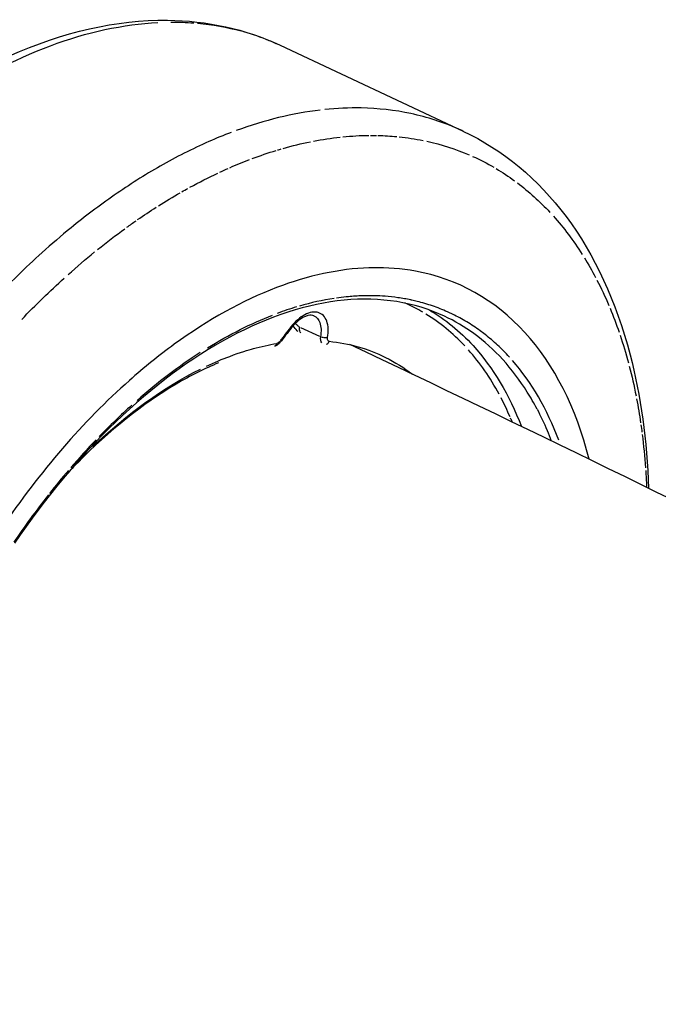
# Model space of a CAD drawing. Units: millimetres. Extents: x 63640 to 93340, y -4121 to 16879.
# Drawn here: x 70776 to 70838, y 1976 to 2072 of the extents above; entities that cross this region are included whole.
import ezdxf

# ---------------------------------------------------------------- set-up
doc = ezdxf.new("R2010")
doc.units = ezdxf.units.MM
doc.header["$LTSCALE"] = 15
doc.layers.add('P001', color=131, linetype='Continuous')

msp = doc.modelspace()

# ---------------------------------------------------------------- linework, layer by layer
at = {"layer": 'P001', "extrusion": (0, 1, 0)}
for p, q in [((70800.89, 2069.303, 3031.505), (70818.606, 2060.986, 3031.505)), ((70802.878, 2041.96, 3031.505), (70804.695, 2041.107, 3031.505))]:
    msp.add_line(p, q, dxfattribs=at)
at = {"layer": 'P001', "extrusion": (1.22465e-16, 3.08149e-32, -1)}
for centre, major_axis, ratio, start_param, end_param in [((70772.012, 2007.932, 3031.505), (28.895, 61.361), 0.580631, -0.772172, -0.30058), ((70791.698, 1998.44, 3031.505), (28.156, 59.965), 0.580189, 0.74236, 0.802577)]:
    msp.add_ellipse(centre, major_axis=major_axis, ratio=ratio, start_param=start_param, end_param=end_param, dxfattribs=at)
at = {"layer": 'P001', "extrusion": (1.22465e-16, -8.62817e-32, -1)}
msp.add_ellipse((70784.033, 2049.569, 3031.505), major_axis=(23.487, 13.413), ratio=0.741223, start_param=-0.922166, end_param=-0.830844, dxfattribs=at)
at = {"layer": 'P001', "extrusion": (1.22465e-16, -6.16298e-33, -1)}
for centre, major_axis, ratio, start_param, end_param in [((70771.994, 2007.753, 3031.505), (28.895, 61.55), 0.580211, -0.208023, -0.101328), ((70791.759, 1998.542, 3031.505), (28.097, 59.846), 0.580156, -0.400083, -0.339325), ((70791.738, 1998.475, 3031.505), (28.126, 59.908), 0.580239, -0.479601, -0.471413), ((70791.742, 1998.478, 3031.505), (28.124, 59.907), 0.58021, -0.671201, -0.610226), ((70791.734, 1998.469, 3031.505), (28.132, 59.911), 0.580232, -0.739301, -0.691928), ((70812.39, 2027.727, 3031.505), (0.928, 32.064), 0.728942, 0.654708, 0.822879)]:
    msp.add_ellipse(centre, major_axis=major_axis, ratio=ratio, start_param=start_param, end_param=end_param, dxfattribs=at)
at = {"layer": 'P001'}
for centre, major_axis, ratio, start_param, end_param in [((70789.709, 1999.434, 3031.505), (28.896, 61.552), 0.580211, 0.346213, 0.529084), ((70798.975, 2015.817, 3031.505), (20.588, 25.951), 0.651986, 0.611245, 0.739922), ((70795.512, 1996.723, 3031.505), (21.885, 46.615), 0.580206, 0.335246, 0.363218), ((70811.904, 2041.735, 3031.505), (-7.603, 1.099), 0.407856, 4.540483, 4.553788), ((70795.501, 1996.709, 3031.505), (21.891, 46.626), 0.580203, 0.478394, 0.532621), ((70791.891, 1998.403, 3031.505), (21.473, 45.74), 0.580211, 0.011083, 0.014312), ((70791.891, 1998.396, 3031.505), (21.475, 45.746), 0.580215, -0.051706, 0.007698), ((70794.643, 2003.142, 3031.505), (18.459, 41.122), 0.61338, -0.249926, -0.078361), ((72377.239, 1197.916, 3031.505), (1808.005, 1242.016), 0.780484, 1.954216, 1.954968), ((70805.278, 2040.623, 3031.505), (0.225, 0.225), 0.987276, 4.329052, 4.448743), ((70805.403, 2040.689, 3031.505), (0.17, 0.348), 0.665467, 3.902293, 4.348027), ((70805.435, 2040.636, 3031.505), (0.173, 0.289), 0.607124, 4.50326, 4.971635), ((70795.121, 2002.834, 3031.505), (17.75, 41.524), 0.607976, -0.45105, -0.27919), ((70794.677, 2002.452, 3031.505), (22.388, 40.523), 0.571199, 0.815916, 1.008262), ((70795.568, 1996.777, 3031.505), (21.817, 46.563), 0.580509, -0.515842, -0.250459), ((70819.864, 2030.613, 3031.505), (-3.795, 10.199), 0.372797, -1.445581, -1.253893), ((70794.912, 1996.104, 3031.505), (21.813, 47.187), 0.570507, 0.925441, 1.020498), ((70799.889, 2006.673, 3031.505), (12.242, 37.762), 0.611068, -0.628535, -0.616214), ((70932.824, 1700.016, 3031.505), (-128.65, 345.258), 0.37541, 0.179853, 0.203617), ((71284.137, 944.172, 3031.505), (-482.418, 1100.159), 0.2121, 0.10244, 0.112545)]:
    msp.add_ellipse(centre, major_axis=major_axis, ratio=ratio, start_param=start_param, end_param=end_param, dxfattribs=at)
at = {"layer": 'P001', "extrusion": (1.22465e-16, -2.46519e-32, -1)}
for centre, major_axis, ratio, start_param, end_param in [((70791.734, 1998.435, 3031.505), (28.144, 59.949), 0.58021, -0.46762, -0.406688), ((70791.733, 1998.464, 3031.505), (28.134, 59.918), 0.580245, -0.535892, -0.482977), ((70803.101, 2041.979, 3031.505), (0.094, 0.622), 0.515458, 4.263029, 4.657974), ((70805.757, 2040.999, 3031.505), (0.152, 0.372), 0.622672, 3.45715, 3.882139)]:
    msp.add_ellipse(centre, major_axis=major_axis, ratio=ratio, start_param=start_param, end_param=end_param, dxfattribs=at)
at = {"layer": 'P001', "extrusion": (1.22465e-16, -4.93038e-32, -1)}
for centre, major_axis, ratio, start_param, end_param in [((70791.72, 1998.416, 3031.505), (28.154, 59.966), 0.580247, -0.332372, -0.272154), ((70791.74, 1998.451, 3031.505), (28.14, 59.934), 0.580221, -0.937629, -0.87858), ((70795.515, 1999.857, 3031.505), (22.085, 43.29), 0.584221, -0.767338, -0.578731)]:
    msp.add_ellipse(centre, major_axis=major_axis, ratio=ratio, start_param=start_param, end_param=end_param, dxfattribs=at)
at = {"layer": 'P001', "extrusion": (1.22465e-16, 4.93038e-32, -1)}
msp.add_ellipse((70791.738, 1998.473, 3031.505), major_axis=(28.127, 59.912), ratio=0.58023, start_param=-0.268035, end_param=-0.253931, dxfattribs=at)
at = {"layer": 'P001', "extrusion": (1.22465e-16, 6.16298e-33, -1)}
for centre, major_axis, ratio, start_param, end_param in [((70791.743, 1998.481, 3031.505), (28.123, 59.904), 0.580207, -0.250676, -0.20504), ((70791.749, 1998.481, 3031.505), (28.119, 59.908), 0.580178, -0.584832, -0.541444), ((70791.748, 1998.481, 3031.505), (28.12, 59.908), 0.5802, -0.807961, -0.787871), ((70791.641, 1998.851, 3031.505), (19.149, 40.346), 0.580078, -0.984881, -0.634976)]:
    msp.add_ellipse(centre, major_axis=major_axis, ratio=ratio, start_param=start_param, end_param=end_param, dxfattribs=at)
at = {"layer": 'P001', "extrusion": (1.22465e-16, -1.84889e-32, -1)}
for centre, major_axis, ratio, start_param, end_param in [((70791.748, 1998.482, 3031.505), (28.122, 59.903), 0.580171, -0.199323, -0.140243), ((70805.891, 2026.599, 3031.505), (12.562, 32.392), 0.799358, 0.134676, 0.211149), ((70791.744, 1998.477, 3031.505), (28.124, 59.905), 0.580192, 0.362286, 0.412974), ((70791.744, 1998.48, 3031.505), (28.123, 59.909), 0.580201, -1.043207, -0.94644)]:
    msp.add_ellipse(centre, major_axis=major_axis, ratio=ratio, start_param=start_param, end_param=end_param, dxfattribs=at)
at = {"layer": 'P001', "extrusion": (1.22465e-16, -6.03972e-31, -1)}
msp.add_ellipse((70807.44, 2036.046, 3031.505), major_axis=(19.337, 17.191), ratio=0.90335, start_param=-0.580262, end_param=-0.399982, dxfattribs=at)
at = {"layer": 'P001', "extrusion": (1.22465e-16, -3.69779e-32, -1)}
msp.add_ellipse((70791.743, 1998.473, 3031.505), major_axis=(28.126, 59.91), ratio=0.580181, start_param=-0.009457, end_param=0.05096, dxfattribs=at)
at = {"layer": 'P001', "extrusion": (1.22465e-16, -1.2326e-32, -1)}
for centre, major_axis, ratio, start_param, end_param in [((70791.746, 1998.476, 3031.505), (28.124, 59.911), 0.580182, -0.605934, -0.588208), ((70805.807, 2041.082, 3031.505), (0.207, 0.452), 0.564128, 2.972436, 3.359478), ((70800.68, 2040.793, 3031.505), (0.241, 0.364), 0.548833, 1.758271, 2.617651), ((70791.744, 1998.486, 3031.505), (28.12, 59.904), 0.580245, 0.610526, 0.669607), ((70791.739, 1998.472, 3031.505), (28.127, 59.911), 0.580196, 0.724175, 0.738279)]:
    msp.add_ellipse(centre, major_axis=major_axis, ratio=ratio, start_param=start_param, end_param=end_param, dxfattribs=at)
at = {"layer": 'P001', "extrusion": (1.22465e-16, 1.2326e-32, -1)}
msp.add_ellipse((70810.115, 2029.115, 3031.505), major_axis=(3.399, 31.041), ratio=0.800157, start_param=0.445373, end_param=0.604399, dxfattribs=at)
at = {"layer": 'P001', "extrusion": (1.22465e-16, -6.77927e-32, -1)}
for centre, major_axis, ratio, start_param, end_param in [((70791.737, 1998.479, 3031.505), (28.124, 59.902), 0.580237, -0.688571, -0.675251), ((70791.748, 1998.482, 3031.505), (28.12, 59.908), 0.580197, -0.784525, -0.744336), ((70791.744, 1998.48, 3031.505), (28.123, 59.904), 0.580214, 0.675301, 0.720937)]:
    msp.add_ellipse(centre, major_axis=major_axis, ratio=ratio, start_param=start_param, end_param=end_param, dxfattribs=at)
at = {"layer": 'P001', "extrusion": (1.22465e-16, 0, -1)}
for centre, major_axis, ratio, start_param, end_param in [((70791.742, 1998.473, 3031.505), (28.126, 59.912), 0.58021, -0.872058, -0.812325), ((70805.809, 2041.033, 3031.505), (0.209, 0.406), 0.623498, 3.836925, 4.232663)]:
    msp.add_ellipse(centre, major_axis=major_axis, ratio=ratio, start_param=start_param, end_param=end_param, dxfattribs=at)
at = {"layer": 'P001', "extrusion": (1.22465e-16, -1.54074e-32, -1)}
for centre, major_axis, ratio, start_param, end_param in [((70811.785, 2022.577, 3031.505), (3.729, 36.589), 0.660093, 0.790916, 0.876539), ((70812.743, 2019.808, 3031.505), (4.518, 38.321), 0.605578, 0.90837, 0.990705)]:
    msp.add_ellipse(centre, major_axis=major_axis, ratio=ratio, start_param=start_param, end_param=end_param, dxfattribs=at)
at = {"layer": 'P001', "extrusion": (1.22465e-16, 3.38964e-32, -1)}
msp.add_ellipse((70811.144, 2018.176, 3031.505), major_axis=(6.146, 40.15), ratio=0.610022, start_param=0.788174, end_param=0.860927, dxfattribs=at)
at = {"layer": 'P001', "extrusion": (1.22465e-16, -9.24446e-32, -1)}
msp.add_ellipse((70805.034, 2041.079, 3031.505), major_axis=(-0.339, 0.087), ratio=0.291324, start_param=-1.378872, end_param=-0.897955, dxfattribs=at)
at = {"layer": 'P001', "extrusion": (1.22465e-16, 1.2326e-31, -1)}
msp.add_ellipse((70805.052, 2041.108, 3031.505), major_axis=(-0.391, 0.097), ratio=0.332947, start_param=4.405494, end_param=4.858316, dxfattribs=at)
at = {"layer": 'P001', "extrusion": (1.22465e-16, -3.08149e-33, -1)}
msp.add_ellipse((70805.219, 2041.086, 3031.505), major_axis=(-0.386, 0.028), ratio=0.359751, start_param=4.392348, end_param=4.845171, dxfattribs=at)
at = {"layer": 'P001', "extrusion": (1.22465e-16, -1.46371e-32, -1)}
msp.add_ellipse((70805.242, 2041.052, 3031.505), major_axis=(-0.334, 0.015), ratio=0.319602, start_param=3.891638, end_param=4.37238, dxfattribs=at)
at = {"layer": 'P001', "extrusion": (1.22465e-16, -4.31408e-32, -1)}
msp.add_ellipse((70791.678, 1998.506, 3031.505), major_axis=(19.113, 40.713), ratio=0.580211, start_param=-1.018477, end_param=-0.999596, dxfattribs=at)
at = {"layer": 'P001', "extrusion": (1.22465e-16, -5.54668e-32, -1)}
msp.add_ellipse((70791.785, 1998.514, 3031.505), major_axis=(28.095, 59.847), ratio=0.580266, start_param=0.807761, end_param=0.835737, dxfattribs=at)
at = {"layer": 'P001'}
for points, knots in [([(70759.466, 2058.294, 3031.505), (70764.366, 2062.575, 3031.505), (70769.566, 2065.998, 3031.505), (70779.849, 2070.575, 3031.505), (70785.078, 2071.779, 3031.505), (70793.827, 2071.69, 3031.505), (70797.555, 2070.869, 3031.505), (70800.889, 2069.303, 3031.505)], [0, 0, 0, 0, 2.221069, 2.221069, 4.454862, 4.454862, 6.213232, 6.213232, 6.213232, 6.213232]), ([(70797.357, 2070.62, 3031.505), (70798.187, 2070.385, 3031.505), (70799.006, 2070.105, 3031.505), (70799.81, 2069.776, 3031.505), (70800.173, 2069.628, 3031.505), (70800.533, 2069.47, 3031.505), (70800.889, 2069.303, 3031.505)], [0, 0, 0, 0, 0.1869677, 0.1869677, 0.1869677, 0.2743389, 0.2743389, 0.2743389, 0.2743389]), ([(70818.605, 2060.987, 3031.505), (70818.453, 2061.058, 3031.505), (70818.301, 2061.127, 3031.505), (70818.149, 2061.194, 3031.505), (70816.674, 2061.848, 3031.505), (70815.138, 2062.341, 3031.505), (70813.563, 2062.677, 3031.505), (70811.988, 2063.013, 3031.505), (70810.373, 2063.192, 3031.505), (70808.738, 2063.223, 3031.505), (70807.57, 2063.246, 3031.505), (70806.393, 2063.194, 3031.505), (70805.212, 2063.072, 3031.505)], [0.1396251, 0.1396251, 0.1396251, 0.1396251, 0.1723366, 0.1723366, 0.1723366, 0.4839281, 0.4839281, 0.4839281, 0.7886147, 0.7886147, 0.7886147, 1, 1, 1, 1]), ([(70796.166, 2060.861, 3031.505), (70795.433, 2060.583, 3031.505), (70794.704, 2060.284, 3031.505), (70793.981, 2059.966, 3031.505), (70792.385, 2059.263, 3031.505), (70790.818, 2058.466, 3031.505), (70789.29, 2057.594, 3031.505), (70787.762, 2056.722, 3031.505), (70786.273, 2055.775, 3031.505), (70784.829, 2054.772, 3031.505), (70783.386, 2053.769, 3031.505), (70781.989, 2052.71, 3031.505), (70780.641, 2051.612, 3031.505), (70779.683, 2050.832, 3031.505), (70778.751, 2050.031, 3031.505), (70777.844, 2049.216, 3031.505)], [0, 0, 0, 0, 0.121024, 0.121024, 0.121024, 0.376294, 0.376294, 0.376294, 0.61921, 0.61921, 0.61921, 0.849581, 0.849581, 0.849581, 1, 1, 1, 1]), ([(70818.605, 2060.987, 3031.505), (70822.462, 2059.176, 3031.505), (70825.885, 2056.32, 3031.505), (70831.353, 2049.004, 3031.505), (70833.449, 2044.436, 3031.505), (70835.825, 2035.35, 3031.505), (70836.43, 2030.978, 3031.505), (70836.583, 2026.376, 3031.505)], [0, 0, 0, 0, 2.033404, 2.033404, 4.108202, 4.108202, 5.719057, 5.719057, 5.719057, 5.719057]), ([(70777.844, 2049.216, 3031.505), (70776.2, 2047.739, 3031.505), (70774.642, 2046.214, 3031.505), (70773.17, 2044.669, 3031.505), (70770.886, 2042.272, 3031.505), (70768.811, 2039.829, 3031.505), (70766.929, 2037.41, 3031.505), (70765.324, 2035.348, 3031.505), (70763.859, 2033.304, 3031.505), (70762.519, 2031.304, 3031.505)], [0, 0, 0, 0, 0.2926788, 0.2926788, 0.2926788, 0.6959302, 0.6959302, 0.6959302, 1, 1, 1, 1]), ([(70830.826, 2029.188, 3031.505), (70829.557, 2034.189, 3031.505), (70827.444, 2038.36, 3031.505), (70824.597, 2041.476, 3031.505), (70821.698, 2044.648, 3031.505), (70818.096, 2046.665, 3031.505), (70813.99, 2047.417, 3031.505), (70812.65, 2047.662, 3031.505), (70811.265, 2047.771, 3031.505), (70809.839, 2047.744, 3031.505), (70809.725, 2047.742, 3031.505), (70809.612, 2047.739, 3031.505), (70809.498, 2047.735, 3031.505), (70806.619, 2047.637, 3031.505), (70803.622, 2046.996, 3031.505), (70800.535, 2045.817, 3031.505), (70797.244, 2044.56, 3031.505), (70793.933, 2042.722, 3031.505), (70790.64, 2040.326, 3031.505), (70789.174, 2039.26, 3031.505), (70787.723, 2038.09, 3031.505), (70786.291, 2036.819, 3031.505), (70781.827, 2032.86, 3031.505), (70777.62, 2027.989, 3031.505), (70773.888, 2022.461, 3031.505)], [-10.493237, -10.493237, -10.493237, -10.493237, -8.419237, -8.419237, -8.419237, -6.307731, -6.307731, -6.307731, -5.618605, -5.618605, -5.618605, -5.563914, -5.563914, -5.563914, -4.179646, -4.179646, -4.179646, -2.704303, -2.704303, -2.704303, -2.047335, -2.047335, -2.047335, -0.000002, -0.000002, -0.000002, -0.000002]), ([(70816.809, 2043.049, 3031.505), (70813.92, 2044.405, 3031.505), (70810.601, 2044.938, 3031.505), (70803.576, 2044.262, 3031.505), (70799.785, 2043.041, 3031.505), (70792.305, 2039.036, 3031.505), (70788.52, 2036.222, 3031.505), (70781.481, 2029.449, 3031.505), (70778.129, 2025.429, 3031.505), (70775.162, 2021.044, 3031.505)], [0, 0, 0, 0, 1.68165, 1.68165, 3.362875, 3.362875, 5.021263, 5.021263, 6.647236, 6.647236, 6.647236, 6.647236]), ([(70813.542, 2044.624, 3031.505), (70813.133, 2044.711, 3031.505), (70812.719, 2044.784, 3031.505), (70811.888, 2044.901, 3031.505), (70811.472, 2044.946, 3031.505), (70810.712, 2045.003, 3031.505), (70810.37, 2045.021, 3031.505), (70809.584, 2045.04, 3031.505), (70809.139, 2045.037, 3031.505), (70808.24, 2045.002, 3031.505), (70807.787, 2044.97, 3031.505), (70807.331, 2044.925, 3031.505)], [-0.0713671, -0.0713671, -0.0713671, -0.0713671, -0.0307103, -0.0307103, 0.0092068, 0.0092068, 0.041364, 0.041364, 0.0825981, 0.0825981, 0.1238322, 0.1238322, 0.1238322, 0.1238322]), ([(70823.095, 2039.095, 3031.505), (70822.727, 2039.497, 3031.505), (70822.346, 2039.881, 3031.505), (70821.562, 2040.609, 3031.505), (70821.158, 2040.953, 3031.505), (70820.587, 2041.398, 3031.505), (70820.43, 2041.516, 3031.505), (70819.847, 2041.941, 3031.505), (70819.41, 2042.231, 3031.505), (70818.519, 2042.767, 3031.505), (70818.064, 2043.013, 3031.505), (70817.433, 2043.32, 3031.505), (70817.265, 2043.398, 3031.505), (70816.623, 2043.685, 3031.505), (70816.14, 2043.875, 3031.505), (70815.16, 2044.211, 3031.505), (70814.663, 2044.358, 3031.505), (70813.99, 2044.524, 3031.505), (70813.821, 2044.564, 3031.505), (70813.651, 2044.601, 3031.505)], [-1.8259302, -1.8259302, -1.8259302, -1.8259302, -1.7735856, -1.7735856, -1.7215381, -1.7215381, -1.7021042, -1.7021042, -1.6500131, -1.6500131, -1.5982135, -1.5982135, -1.5796769, -1.5796769, -1.5276414, -1.5276414, -1.4758965, -1.4758965, -1.458618, -1.458618, -1.458618, -1.458618]), ([(70815.347, 2043.654, 3031.505), (70816.887, 2042.748, 3031.505), (70818.303, 2041.594, 3031.505), (70819.577, 2040.2, 3031.505), (70821.516, 2038.078, 3031.505), (70823.088, 2035.439, 3031.505), (70824.258, 2032.37, 3031.505)], [0.1849726, 0.1849726, 0.1849726, 0.1849726, 0.4522717, 0.4522717, 0.4522717, 0.8591084, 0.8591084, 0.8591084, 0.8591084]), ([(70804.172, 2043.084, 3031.505), (70804.015, 2043.158, 3031.505), (70803.834, 2043.174, 3031.505), (70803.482, 2043.089, 3031.505), (70803.369, 2043.049, 3031.505), (70803.06, 2042.905, 3031.505), (70802.853, 2042.772, 3031.505), (70802.447, 2042.44, 3031.505), (70802.242, 2042.234, 3031.505), (70802.026, 2041.972, 3031.505), (70801.999, 2041.938, 3031.505), (70801.972, 2041.904, 3031.505)], [0, 0, 0, 0, 0.1351957, 0.1351957, 0.191568, 0.191568, 0.2834949, 0.2834949, 0.376662, 0.376662, 0.3901584, 0.3901584, 0.3901584, 0.3901584]), ([(70804.586, 2043.4, 3031.505), (70804.456, 2043.438, 3031.505), (70804.317, 2043.455, 3031.505), (70804.17, 2043.45, 3031.505), (70804.105, 2043.447, 3031.505), (70804.039, 2043.441, 3031.505), (70803.971, 2043.43, 3031.505), (70803.749, 2043.394, 3031.505), (70803.52, 2043.315, 3031.505), (70803.288, 2043.193, 3031.505)], [-1, -1, -1, -1, -0.652808, -0.652808, -0.652808, -0.5, -0.5, -0.5, 0, 0, 0, 0]), ([(70825.773, 2034.055, 3031.505), (70825.476, 2034.621, 3031.505), (70825.163, 2035.169, 3031.505), (70824.833, 2035.698, 3031.505), (70824.115, 2036.847, 3031.505), (70823.32, 2037.902, 3031.505), (70822.454, 2038.849, 3031.505), (70821.588, 2039.797, 3031.505), (70820.652, 2040.637, 3031.505), (70819.658, 2041.361, 3031.505), (70818.754, 2042.02, 3031.505), (70817.801, 2042.584, 3031.505), (70816.81, 2043.049, 3031.505)], [-1, -1, -1, -1, -0.8839521, -0.8839521, -0.8839521, -0.6295898, -0.6295898, -0.6295898, -0.3752275, -0.3752275, -0.3752275, -0.1455285, -0.1455285, -0.1455285, -0.1455285]), ([(70802.632, 2041.565, 3031.505), (70802.603, 2041.589, 3031.505), (70802.574, 2041.614, 3031.505), (70802.396, 2041.78, 3031.505), (70802.264, 2041.945, 3031.505), (70802.155, 2042.124, 3031.505)], [0.0474543, 0.0474543, 0.0474543, 0.0474543, 0.05917264, 0.05917264, 0.12234485, 0.12234485, 0.12234485, 0.12234485]), ([(70802.893, 2041.417, 3031.505), (70802.871, 2041.443, 3031.505), (70802.851, 2041.473, 3031.505), (70802.835, 2041.507, 3031.505), (70802.803, 2041.574, 3031.505), (70802.782, 2041.652, 3031.505), (70802.772, 2041.739, 3031.505)], [-0.5114755, -0.5114755, -0.5114755, -0.5114755, -0.3383473, -0.3383473, -0.3383473, 0, 0, 0, 0]), ([(70793.762, 2038.205, 3031.505), (70794.555, 2038.58, 3031.505), (70795.305, 2038.893, 3031.505), (70796.01, 2039.158, 3031.505), (70797.064, 2039.554, 3031.505), (70797.821, 2039.773, 3031.505), (70798.301, 2039.905, 3031.505), (70799.066, 2040.115, 3031.505), (70799.819, 2040.283, 3031.505), (70800.557, 2040.409, 3031.505)], [-0.3759981, -0.3759981, -0.3759981, -0.3759981, -0.25, -0.25, -0.25, -0.125, -0.125, -0.125, 0, 0, 0, 0]), ([(70800.557, 2040.409, 3031.505), (70800.529, 2040.3, 3031.505), (70800.462, 2040.199, 3031.505), (70800.376, 2040.149, 3031.505), (70800.365, 2040.143, 3031.505), (70800.353, 2040.137, 3031.505), (70800.342, 2040.132, 3031.505)], [0, 0, 0, 0, 0.5, 0.5, 0.5, 0.5650172, 0.5650172, 0.5650172, 0.5650172]), ([(70800.874, 2040.5, 3031.505), (70800.809, 2040.417, 3031.505), (70800.735, 2040.343, 3031.505), (70800.581, 2040.227, 3031.505), (70800.501, 2040.182, 3031.505), (70800.416, 2040.151, 3031.505)], [0, 0, 0, 0, 0.03192768, 0.03192768, 0.06102317, 0.06102317, 0.06102317, 0.06102317]), ([(70805.652, 2040.616, 3031.505), (70807.557, 2040.427, 3031.505), (70809.403, 2039.914, 3031.505), (70811.112, 2039.062, 3031.505), (70812.019, 2038.61, 3031.505), (70812.887, 2038.062, 3031.505), (70813.707, 2037.423, 3031.505)], [-1, -1, -1, -1, -0.5060295, -0.5060295, -0.5060295, -0.2376453, -0.2376453, -0.2376453, -0.2376453]), ([(71194.488, 1806.095, 3031.505), (71163.795, 1829.15, 3031.505), (71132.691, 1851.343, 3031.505), (71069.595, 1894.041, 3031.505), (71037.602, 1914.539, 3031.505), (70972.913, 1953.704, 3031.505), (70940.218, 1972.372, 3031.505), (70874.323, 2007.768, 3031.505), (70841.125, 2024.503, 3031.505), (70807.643, 2040.295, 3031.505)], [4.1791367, 4.1791367, 4.1791367, 4.1791367, 4.2236346, 4.2236346, 4.2683047, 4.2683047, 4.3129689, 4.3129689, 4.3574488, 4.3574488, 4.3574488, 4.3574488]), ([(70794.936, 2038.537, 3031.505), (70793.574, 2037.973, 3031.505), (70792.199, 2037.281, 3031.505), (70787.601, 2034.569, 3031.505), (70784.334, 2031.96, 3031.505), (70780.932, 2028.488, 3031.505), (70780.58, 2028.119, 3031.505), (70780.23, 2027.743, 3031.505)], [0.813854, 0.813854, 0.813854, 0.813854, 1.423666, 1.423666, 2.865993, 2.865993, 3.033451, 3.033451, 3.033451, 3.033451]), ([(70825.773, 2034.055, 3031.505), (70826.121, 2033.389, 3031.505), (70826.446, 2032.698, 3031.505), (70826.747, 2031.985, 3031.505), (70826.887, 2031.652, 3031.505), (70827.023, 2031.314, 3031.505), (70827.153, 2030.971, 3031.505)], [0, 0, 0, 0, 0.1705535, 0.1705535, 0.1705535, 0.2490413, 0.2490413, 0.2490413, 0.2490413])]:
    msp.add_open_spline(points, degree=3, knots=knots, dxfattribs=at)
for points in [[(70800.889, 2069.303, 3031.505), (70800.89, 2069.303, 3031.505), (70800.89, 2069.303, 3031.505), (70800.89, 2069.303, 3031.505)], [(70811.227, 2063.058, 3031.505), (70811.227, 2063.058, 3031.505), (70811.227, 2063.058, 3031.505), (70811.227, 2063.058, 3031.505)], [(70777.633, 2044.522, 3031.505), (70777.633, 2044.522, 3031.505), (70777.633, 2044.522, 3031.505), (70777.633, 2044.522, 3031.505)], [(70777.569, 2044.46, 3031.505), (70777.569, 2044.46, 3031.505), (70777.569, 2044.46, 3031.505), (70777.569, 2044.46, 3031.505)], [(70813.051, 2044.286, 3031.505), (70813.049, 2044.292, 3031.505), (70813.047, 2044.298, 3031.505), (70813.045, 2044.305, 3031.505)], [(70803.288, 2043.193, 3031.505), (70802.819, 2042.948, 3031.505), (70802.351, 2042.538, 3031.505), (70801.942, 2042.015, 3031.505)], [(70804.172, 2043.084, 3031.505), (70804.173, 2043.084, 3031.505), (70804.173, 2043.083, 3031.505), (70804.174, 2043.083, 3031.505)], [(70804.174, 2043.083, 3031.505), (70804.427, 2042.964, 3031.505), (70804.624, 2042.734, 3031.505), (70804.738, 2042.423, 3031.505)], [(70805.41, 2042.566, 3031.505), (70805.252, 2042.993, 3031.505), (70804.96, 2043.289, 3031.505), (70804.586, 2043.4, 3031.505)], [(70816.81, 2043.049, 3031.505), (70816.81, 2043.049, 3031.505), (70816.809, 2043.049, 3031.505), (70816.809, 2043.049, 3031.505)], [(70801.972, 2041.904, 3031.505), (70801.606, 2041.436, 3031.505), (70801.24, 2040.968, 3031.505), (70800.874, 2040.5, 3031.505)], [(70801.972, 2041.904, 3031.505), (70801.987, 2041.923, 3031.505), (70801.975, 2041.965, 3031.505), (70801.942, 2042.015, 3031.505)], [(70802.104, 2042.213, 3031.505), (70802.104, 2042.213, 3031.505), (70802.104, 2042.213, 3031.505), (70802.104, 2042.213, 3031.505)], [(70802.301, 2042.43, 3031.505), (70802.301, 2042.43, 3031.505), (70802.301, 2042.43, 3031.505), (70802.301, 2042.43, 3031.505)], [(70802.498, 2042.199, 3031.505), (70802.45, 2042.244, 3031.505), (70802.404, 2042.293, 3031.505), (70802.363, 2042.345, 3031.505)], [(70802.777, 2042.007, 3031.505), (70802.679, 2042.054, 3031.505), (70802.584, 2042.119, 3031.505), (70802.498, 2042.199, 3031.505)], [(70804.738, 2042.423, 3031.505), (70804.872, 2042.058, 3031.505), (70804.894, 2041.581, 3031.505), (70804.797, 2041.059, 3031.505)], [(70805.489, 2040.97, 3031.505), (70805.598, 2041.581, 3031.505), (70805.569, 2042.139, 3031.505), (70805.41, 2042.566, 3031.505)], [(70804.797, 2041.059, 3031.505), (70804.758, 2040.81, 3031.505), (70804.803, 2040.595, 3031.505), (70804.91, 2040.467, 3031.505)], [(70804.856, 2041.607, 3031.505), (70804.855, 2041.607, 3031.505), (70804.855, 2041.607, 3031.505), (70804.854, 2041.608, 3031.505)], [(70800.874, 2040.5, 3031.505), (70800.89, 2040.52, 3031.505), (70800.878, 2040.561, 3031.505), (70800.844, 2040.611, 3031.505)], [(70778.465, 2025.752, 3031.505), (70777.244, 2024.199, 3031.505), (70776.129, 2022.658, 3031.505), (70775.109, 2021.148, 3031.505)]]:
    msp.add_open_spline(points, degree=3, dxfattribs=at)

doc.saveas('drawing.dxf')
